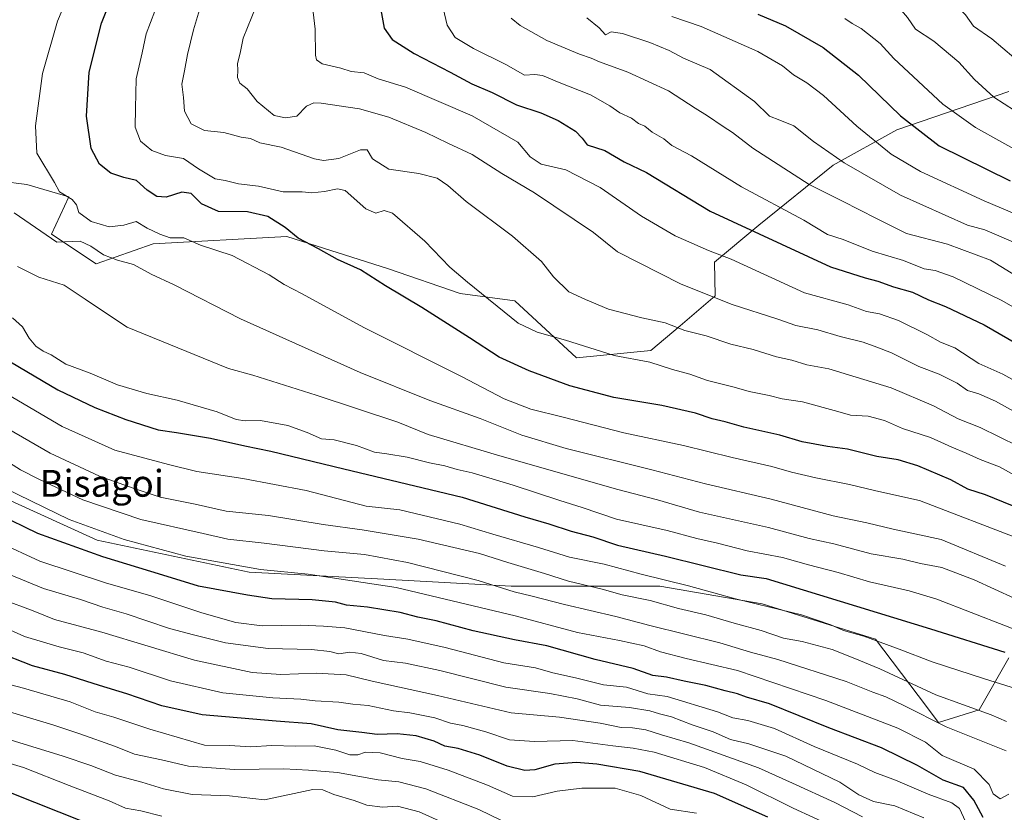
# Model space of a CAD drawing. Units: metres. Extents: x 623961 to 627400, y 4759628 to 4762003.
# Drawn here: x 625764 to 626059, y 4759981 to 4760219 of the extents above; entities that cross this region are included whole.
import ezdxf
from ezdxf.enums import TextEntityAlignment as Align

# ---------------------------------------------------------------- set-up
doc = ezdxf.new("R2010")
doc.units = ezdxf.units.M
doc.header["$MEASUREMENT"] = 0
for name, color, linetype, lineweight in [('Curva de nivel maestra', 30, 'Continuous', 30), ('Curva de nivel normal', 30, 'Continuous', 0), ('Matorral CxS', 135, 'Continuous', 0), ('Pastizal CxS', 92, 'Continuous', 0), ('Texto cartográfico', 7, 'Continuous', 0)]:
    doc.layers.add(name, color=color, linetype=linetype, lineweight=lineweight)
doc.styles.add('Style-Arial', font='txt')

msp = doc.modelspace()

# ---------------------------------------------------------------- linework, layer by layer
at = {"layer": 'Curva de nivel maestra', "color": 30, "linetype": 'Continuous', "lineweight": 30, "flags": 128}
for points, elevation in [([(626063.78, 4760072.0701), (626053.09, 4760076.4201), (626047.79, 4760078.1701), (626042.68, 4760080.8701), (626032.79, 4760085.1201), (626026.94, 4760086.9301), (626020.5, 4760087.9001), (626011.75, 4760090.0701), (626005.78, 4760090.9201), (625998.17, 4760092.3301), (625991.55, 4760094.2601), (625980.73, 4760096.7001), (625975.22, 4760098.2601), (625971.27, 4760099.1701), (625966.26, 4760100.8201), (625956.22, 4760103.1101), (625941.85, 4760105.5501), (625928.74, 4760109.0501), (625916.52, 4760113.5001), (625907.54, 4760117.6001), (625898.73, 4760123.3801), (625884.46, 4760132.4201), (625873.6, 4760138.9001), (625866.12, 4760143.7401), (625859.19, 4760146.8201), (625853.56, 4760149.9601), (625847.42, 4760153.1801), (625843.6, 4760156.3401), (625838.33, 4760159.6701), (625832.29, 4760161.1201), (625823.66, 4760161.1401), (625818.58, 4760163.4401), (625815.44, 4760166.5801), (625812.6, 4760167.0001), (625807.96, 4760165.5001), (625805.2, 4760165.6301), (625802.28, 4760167.5501), (625799.1, 4760170.4101), (625795.27, 4760171.3501), (625791.38, 4760172.5901), (625788.03, 4760175.3501), (625785.48, 4760180.0301), (625784.18, 4760189.6801), (625784.97, 4760202.8201), (625788.64, 4760217.4601), (625793.11, 4760228.8501)], 950), ([(625872.2, 4760221.5201), (625873.22, 4760216.0001), (625875.61, 4760212.6001), (625882.15, 4760208.4501), (625892.92, 4760202.8801), (625899.38, 4760199.3401), (625905.48, 4760196.7601), (625912.76, 4760193.0401), (625920.04, 4760190.6601), (625925.19, 4760188.4001), (625930.4, 4760185.1801), (625932.4, 4760183.0901), (625933.9, 4760181.1201), (625939.21, 4760179.4001), (625944.94, 4760176.0601), (625951.6, 4760172.8701), (625970.73, 4760161.2401), (626006.65, 4760144.6101), (626017.02, 4760141.3101), (626020.86, 4760140.3601), (626025.53, 4760138.6401), (626031.21, 4760137.0401), (626036.04, 4760134.7601), (626041.12, 4760132.7701), (626052.6, 4760127.2701), (626064.2, 4760120.6301)], 975), ([(625984.99, 4760220.2401), (625993.23, 4760216.6801), (626004.48, 4760210.2701), (626015.02, 4760201.9501), (626027.66, 4760189.8201), (626039.22, 4760180.8401), (626060.43, 4760170.3901)], 1000), ([(625759.2, 4760117.4901), (625775.6, 4760107.8701), (625786.58, 4760102.5201), (625795.85, 4760098.9401), (625805.6, 4760095.8901), (625811.05, 4760095.0601), (625821.21, 4760093.3601), (625831.45, 4760091.1301), (625839.3, 4760089.5401), (625861.11, 4760084.1701), (625896.46, 4760075.7001), (625915.24, 4760069.8601), (625922.42, 4760067.7101), (625929.08, 4760065.5401), (625935.57, 4760063.8301), (625942.94, 4760061.3901), (625957.28, 4760058.0701), (625979.87, 4760052.5201), (625987.46, 4760051.4201), (626036.57, 4760036.3801), (626058.82, 4760029.3401)], 925), ([(625783.27, 4759978.6601), (625761.41, 4759987.3001), (625754.67, 4759989.4001), (625741.64, 4759992.5601), (625731.68, 4759997.5001), (625724.68, 4760002.8701), (625720.16, 4760005.8401), (625711.78, 4760011.8501), (625702.08, 4760018.0701), (625682.06, 4760032.6901), (625665.92, 4760045.5701), (625657.01, 4760052.1201), (625649.58, 4760058.7101), (625643.22, 4760062.8801), (625637.14, 4760066.0101), (625630.6, 4760070.8701), (625625.8, 4760075.6801), (625615.96, 4760084.0601), (625598.86, 4760095.7201), (625580.89, 4760105.3901)], 850), ([(626052.33, 4759979.9701), (626049.52, 4759985.0901), (626046.5, 4759988.8801), (626040.36, 4759991.0601), (626032.71, 4759995.5201), (626021.94, 4760000.7501), (626006.22, 4760006.7601), (625988.42, 4760013.9501), (625981.6, 4760015.9401), (625978.82, 4760016.8801), (625975.15, 4760017.7801), (625969.44, 4760019.4001), (625962.88, 4760020.6701), (625957.59, 4760021.8601), (625953.57, 4760022.3601), (625947.68, 4760024.5301), (625936.32, 4760027.1801), (625921.8, 4760031.2401), (625912.12, 4760033.0701), (625899.83, 4760035.7101), (625888.72, 4760038.7701), (625883.29, 4760039.8901), (625877.92, 4760041.2001), (625868.21, 4760042.8201), (625861.95, 4760043.4301), (625858.61, 4760044.3001), (625851.6, 4760045.0301), (625839.6, 4760045.3401), (625832.27, 4760046.4601), (625817.59, 4760049.1501), (625806.93, 4760052.4201), (625789.02, 4760057.8601), (625769.54, 4760064.8801), (625757.63, 4760070.6701)], 900), ([(625987.9, 4759979.9901), (625971.99, 4759987.1401), (625949.6, 4759993.7101), (625936.82, 4759995.9101), (625930.66, 4759996.4101), (625924.2, 4759995.9101), (625918.22, 4759994.1901), (625915.28, 4759994.0001), (625910.01, 4759995.2601), (625901.77, 4759998.5501), (625895.27, 4760000.5201), (625891.32, 4760001.2801), (625888.08, 4760002.7101), (625882.76, 4760004.3801), (625877.04, 4760004.9301), (625871.07, 4760004.7301), (625866.47, 4760005.3801), (625859.27, 4760006.1701), (625851.29, 4760007.9701), (625840.82, 4760008.7801), (625818.77, 4760010.6301), (625806.66, 4760013.3201), (625796.17, 4760016.9001), (625788.04, 4760019.3601), (625777.69, 4760022.6501), (625767.98, 4760025.2801), (625757.23, 4760029.5201)], 875)]:
    msp.add_lwpolyline(points, dxfattribs=dict(at, elevation=elevation))
at = {"layer": 'Curva de nivel normal', "color": 30, "linetype": 'Continuous', "lineweight": 0, "flags": 128}
for points, elevation in [([(626064.81, 4760189.43), (626055.58, 4760195.32), (626049.71, 4760200.68), (626045.03, 4760205.82), (626037.64, 4760212.15), (626032.06, 4760215.69), (626029.76, 4760219.21), (626027.94, 4760221.3), (626023.83, 4760223.32), (626016.34, 4760226.06), (626009.86, 4760229.82), (626003.86, 4760232.94), (626000.69, 4760235.88), (625999.32, 4760241.07), (626000.2, 4760247.26), (626001.46, 4760256.07), (626004.81, 4760264.23), (626013.44, 4760282.9), (626023.81, 4760301.56), (626029.37, 4760311.91), (626034.09, 4760316.96), (626044.1, 4760328.95), (626061.18, 4760347.04)], 1010), ([(626075.02, 4760346.58), (626058.27, 4760328.36), (626049.21, 4760318.61), (626042.02, 4760308.04), (626033.42, 4760295.06), (626025.41, 4760280.8), (626018.84, 4760266.49), (626015.56, 4760255.37), (626015.89, 4760241.6), (626016.8, 4760238.77), (626019.6, 4760235.86), (626024.6, 4760233.11), (626027.74, 4760231.15), (626033.41, 4760229.07), (626043.1, 4760223.84), (626047.1, 4760220.04), (626049.48, 4760216.65), (626054.93, 4760212.79), (626061.52, 4760207.22)], 1015), ([(626063.89, 4760062.98), (626033.27, 4760074.71), (626020.27, 4760077.66), (626012.32, 4760079.56), (626002.31, 4760081.47), (625994.98, 4760083.2), (625989.16, 4760084.94), (625977.28, 4760087.58), (625962.69, 4760091.2), (625944.82, 4760094.98), (625926.75, 4760099.68), (625917.09, 4760102.08), (625909.08, 4760105.19), (625896.31, 4760111.83), (625867.12, 4760126.46), (625848.62, 4760136.58), (625843.27, 4760139.34), (625838.81, 4760142.19), (625827.7, 4760148.06), (625818.24, 4760151.15), (625813.2, 4760153.29), (625809.16, 4760153.25), (625806.08, 4760154.38), (625802.24, 4760156.2), (625798.96, 4760158.18), (625795.25, 4760157.04), (625790.94, 4760156.54), (625785.57, 4760158.23), (625781.81, 4760160.91), (625781.18, 4760163.14), (625779.82, 4760164.78), (625776.03, 4760167.04), (625774.54, 4760169.83), (625769.27, 4760178.58), (625768.86, 4760186.77), (625771.02, 4760202.43), (625775.42, 4760218.14), (625783.21, 4760236.58)], 945), ([(625838.82, 4760232.28), (625831, 4760213.05), (625830.06, 4760208.51), (625829.26, 4760205.43), (625829.39, 4760203.41), (625829.28, 4760201.24), (625829.96, 4760199.58), (625832.22, 4760197.85), (625835.14, 4760194.1), (625840.26, 4760189.89), (625843.63, 4760189.19), (625847.08, 4760189.66), (625849.92, 4760192.65), (625852.09, 4760193.65), (625854.33, 4760193.59), (625865.75, 4760191.88), (625874.6, 4760189.35), (625885.67, 4760184.8), (625892.2, 4760181.61), (625899.5, 4760178.2), (625908.35, 4760172.49), (625918.11, 4760166.71), (625935.77, 4760154.88), (625942.98, 4760149.06), (625961.99, 4760139.44), (625977.28, 4760133.36), (625990.94, 4760128.96), (625996.27, 4760127.12), (626002.94, 4760125.78), (626009.6, 4760123.75), (626016.48, 4760122.09), (626020.51, 4760120.62), (626024.91, 4760118.87), (626033.14, 4760114.77), (626039.16, 4760112.52), (626044.57, 4760109.79), (626047.64, 4760107.66), (626051.03, 4760106.66), (626056.03, 4760104.42), (626073.27, 4760094.83)], 965), ([(626065.1, 4760080.39), (626057.19, 4760084.82), (626051.44, 4760087.03), (626047.23, 4760088.9), (626042.94, 4760090.66), (626036.6, 4760093.56), (626028.21, 4760096.25), (626022.87, 4760098.66), (626017.98, 4760099.94), (626012.71, 4760100.21), (626008.92, 4760101.36), (625998.28, 4760104.28), (625992.27, 4760105.14), (625988.3, 4760106.11), (625982.38, 4760107.35), (625977.87, 4760108.68), (625969.84, 4760110.67), (625964.6, 4760112.56), (625959.43, 4760113.93), (625952.66, 4760116.1), (625941.98, 4760118.14), (625927.38, 4760122.67), (625918.98, 4760125.11), (625913.27, 4760127.82), (625898.1, 4760140.06), (625892.82, 4760144.51), (625885.38, 4760152.26), (625875.66, 4760160.65), (625873.16, 4760161.46), (625870.64, 4760160.69), (625867.69, 4760161.98), (625861.47, 4760167.43), (625859.22, 4760167.92), (625855.3, 4760167.16), (625851.53, 4760166.75), (625848.61, 4760167.02), (625842.93, 4760167.09), (625835.56, 4760168.72), (625829.59, 4760169.45), (625825.6, 4760170.45), (625822.6, 4760170.91), (625817.66, 4760173.91), (625813.18, 4760177), (625807.74, 4760177.95), (625803.68, 4760179.42), (625800.29, 4760182.17), (625798.73, 4760186.42), (625798.75, 4760192.08), (625798.97, 4760200.9), (625800.82, 4760208.59), (625802.01, 4760214.33), (625805.83, 4760224.59)], 955), ([(625890.4, 4760223.7), (625892.06, 4760216.89), (625894.42, 4760213.21), (625899.86, 4760209.92), (625909.8, 4760205.02), (625915.12, 4760201.98), (625918.21, 4760202.17), (625920.58, 4760201.88), (625925.47, 4760199.77), (625934.87, 4760196.05), (625940.72, 4760192.82), (625943.66, 4760190.73), (625947.13, 4760189.11), (625949.24, 4760187.45), (625951.18, 4760186.7), (625953.34, 4760184.9), (625956.78, 4760182.92), (625959.25, 4760180.87), (625965.09, 4760177.85), (625980.02, 4760168.56), (625998.72, 4760158.55), (626005.74, 4760154.25), (626010.5, 4760152.79), (626019.13, 4760149.34), (626028.56, 4760146.54), (626034.7, 4760144), (626038.01, 4760143.57), (626043.37, 4760141.63), (626057.74, 4760134.61), (626073.85, 4760125.48)], 980), ([(625817.91, 4760221.46), (625816.18, 4760215.5), (625814.3, 4760208.13), (625813.49, 4760203.23), (625812.68, 4760199.23), (625813.14, 4760195.23), (625813.42, 4760191.2), (625815.4, 4760187.4), (625819.43, 4760185.38), (625825.18, 4760184.76), (625830.39, 4760183.38), (625833.22, 4760183.02), (625835.96, 4760181.71), (625842.36, 4760180.46), (625852.29, 4760176.93), (625854.99, 4760176.42), (625859.6, 4760177), (625866.07, 4760179.62), (625868.12, 4760179.6), (625869.67, 4760176.96), (625874.52, 4760173.81), (625883.59, 4760172.54), (625889.04, 4760171.14), (625892.17, 4760168.97), (625897.74, 4760164.12), (625911.6, 4760153.76), (625920.27, 4760146.22), (625923.8, 4760141.59), (625928.37, 4760137.11), (625933.42, 4760134.82), (625940.26, 4760131.92), (625950.27, 4760129.35), (625957.22, 4760127.87), (625963.07, 4760125.6), (625969.52, 4760123.99), (625976.82, 4760121.48), (625983.58, 4760119.87), (625990.56, 4760117.68), (625995.08, 4760116.67), (625999.56, 4760115.29), (626006.18, 4760114.11), (626024.85, 4760108.4), (626037.52, 4760103.08), (626044.92, 4760099.12), (626051.5, 4760096.6), (626062.8, 4760090.99)], 960), ([(625851.94, 4760220.8), (625852.5, 4760215.71), (625852.66, 4760207.96), (625852.9, 4760206.55), (625854.61, 4760205.36), (625860.24, 4760204.02), (625863.33, 4760203.05), (625867.2, 4760202.6), (625871.42, 4760200.89), (625879.56, 4760198.4), (625899.47, 4760189.76), (625913.18, 4760181.93), (625916.8, 4760177.55), (625920.1, 4760175.35), (625927.56, 4760173.61), (625937.79, 4760168.36), (625950.16, 4760159.81), (625960.26, 4760153.88), (625970.18, 4760149.47), (625976.92, 4760146.88), (625998.89, 4760136.85), (626012.01, 4760133.3), (626017.42, 4760131.3), (626021.34, 4760130.56), (626026.98, 4760128.55), (626035.7, 4760124.25), (626039.6, 4760122.07), (626043.91, 4760120.4), (626051.08, 4760115.73), (626058.23, 4760112.57), (626063.38, 4760109.66)], 970), ([(625911.16, 4760219.04), (625913.84, 4760216.78), (625921.83, 4760212.33), (625931.6, 4760208.19), (625935.07, 4760207.06), (625937.6, 4760205.94), (625946.1, 4760202.88), (625958.22, 4760197.23), (625966.24, 4760192.09), (625969.93, 4760189.81), (625974.6, 4760186.55), (625977.39, 4760184.8), (625983.46, 4760180.09), (626000.34, 4760169.24), (626010.25, 4760164.22), (626020.44, 4760159.03), (626029.38, 4760154.6), (626041.67, 4760151.39), (626054.58, 4760146.64), (626065.16, 4760140.14)], 985), ([(625933.81, 4760219.1), (625937.51, 4760216.14), (625939.37, 4760214.05), (625941.05, 4760214.86), (625944.46, 4760214.46), (625952.67, 4760211.71), (625958.4, 4760209.28), (625962.76, 4760207.02), (625970.66, 4760203.61), (625983.9, 4760194.06), (625988.46, 4760189.67), (625991.55, 4760188.52), (625995.72, 4760186.76), (626001.55, 4760182.14), (626010.73, 4760175.73), (626027.67, 4760166.01), (626047.64, 4760157.13), (626052.87, 4760155.73), (626062.85, 4760151.39)], 990), ([(625959.18, 4760219.45), (625968.03, 4760216.49), (625984.97, 4760209.06), (625992.32, 4760204.73), (625995.59, 4760202.02), (625999.61, 4760199.69), (626004.54, 4760195.84), (626014.55, 4760186.71), (626024.87, 4760178.31), (626033.64, 4760173.13), (626052.64, 4760164.4), (626071.45, 4760156.4)], 995), ([(626010.93, 4760218.88), (626013.21, 4760217.42), (626015.81, 4760215.91), (626021.57, 4760211.43), (626025.6, 4760206.95), (626040.24, 4760193.23), (626050.09, 4760186.28), (626065.77, 4760177.57)], 1005), ([(626059.01, 4760055.11), (626039.8, 4760063.05), (626025.43, 4760066.2), (626017.57, 4760068.06), (626007.44, 4760070.1), (625988.94, 4760075.14), (625969.26, 4760079.69), (625953.22, 4760083.94), (625927.59, 4760090.24), (625914.34, 4760094.32), (625901.88, 4760099.31), (625886.86, 4760104.65), (625865.95, 4760113.01), (625830.21, 4760129.04), (625810.37, 4760139.21), (625803.46, 4760142.4), (625798.16, 4760145.32), (625793.38, 4760146.58), (625789.22, 4760148.23), (625785.4, 4760150.78), (625782.19, 4760152.33), (625775.27, 4760151.99), (625762.52, 4760160.79)], 940), ([(626061.86, 4760045.46), (626049.7, 4760050.99), (626039.96, 4760054.7), (626033.63, 4760055.92), (626028.36, 4760057.23), (626018.81, 4760058.75), (626007.68, 4760061.74), (626000.34, 4760063.38), (625988.12, 4760066.71), (625967.54, 4760071.26), (625954.94, 4760074.93), (625943.03, 4760077.99), (625907.82, 4760088.11), (625886.32, 4760094.44), (625877.27, 4760098.21), (625852.84, 4760106.2), (625833.92, 4760112.27), (625826.61, 4760114.17), (625796.28, 4760126.55), (625787.7, 4760132.22), (625783.73, 4760134.98), (625777.47, 4760139.1), (625769.91, 4760141.53), (625763.48, 4760144.77)], 935), ([(626069.32, 4760033.23), (626038.45, 4760045.24), (626030.26, 4760047.74), (626018.36, 4760050.39), (626009.01, 4760053.16), (626000.1, 4760055.5), (625992.31, 4760057.73), (625981.78, 4760059.72), (625972.93, 4760061.94), (625966.74, 4760063.37), (625957.86, 4760065.77), (625942.68, 4760069.11), (625932.37, 4760072.66), (625925.67, 4760074.71), (625911.77, 4760079.35), (625899.54, 4760083), (625895.02, 4760084.03), (625891.34, 4760085.14), (625886.72, 4760085.98), (625880.01, 4760087.66), (625873.96, 4760088.7), (625870.28, 4760089.18), (625864.87, 4760091.18), (625858.23, 4760092.86), (625854.38, 4760093.18), (625850.1, 4760095.11), (625844.32, 4760097.13), (625836.2, 4760098.68), (625831.59, 4760098.56), (625828.89, 4760098.97), (625823.2, 4760101.26), (625811.27, 4760104.72), (625802.19, 4760106.69), (625793.42, 4760109.36), (625785.26, 4760112.79), (625777.96, 4760115.5), (625773.6, 4760118.34), (625771.18, 4760119.42), (625768.95, 4760120.91), (625766.95, 4760123.24), (625765.01, 4760126.64), (625762.03, 4760129.34)], 930), ([(626062.33, 4760018.45), (626052.79, 4760021.4), (626037.11, 4760026.46), (626027.27, 4760030.28), (626016.69, 4760034.16), (626010.58, 4760035.87), (626006.82, 4760037.58), (625998.04, 4760040.53), (625978.22, 4760045.31), (625964.24, 4760049.2), (625950.01, 4760052.74), (625938.95, 4760055.68), (625928.57, 4760057.81), (625919.36, 4760060.66), (625905.63, 4760064.7), (625895.79, 4760067.7), (625877.83, 4760071.98), (625867.82, 4760073.08), (625849.83, 4760077.68), (625830.92, 4760081.27), (625817.1, 4760083.36), (625808.62, 4760085.52), (625792.58, 4760089.78), (625776.83, 4760096.82), (625756.91, 4760108.57)], 920), ([(626059.35, 4760008.64), (626054.73, 4760010.64), (626038.22, 4760016.59), (626021.4, 4760024.37), (626013.42, 4760027.7), (626007.16, 4760030.18), (625998.22, 4760032.52), (625992.63, 4760033.59), (625985.94, 4760035.9), (625977.87, 4760038.09), (625969.38, 4760040.54), (625961.23, 4760042.43), (625952.78, 4760044.79), (625944.36, 4760046.54), (625938.34, 4760048.19), (625928.29, 4760050.59), (625921.14, 4760052.94), (625910.18, 4760056.15), (625901.73, 4760058.86), (625883.38, 4760063.22), (625866.64, 4760065.98), (625854.96, 4760067.52), (625838.56, 4760070.24), (625825.94, 4760071.52), (625816.6, 4760073.59), (625806.14, 4760075.76), (625798.09, 4760078.45), (625788.06, 4760082.02), (625773.26, 4760088.89), (625760.52, 4760096.24)], 915), ([(626059.25, 4759999.85), (626041.24, 4760007.04), (626028.62, 4760013.41), (626023.27, 4760016.02), (626019.31, 4760017.42), (626011.32, 4760020.61), (625990.88, 4760027.17), (625982.75, 4760029.37), (625973.59, 4760032.21), (625952.62, 4760037.3), (625942.43, 4760040.06), (625927.15, 4760043.6), (625917.41, 4760046.14), (625912.08, 4760047.37), (625901.25, 4760050.84), (625880.12, 4760056.2), (625867.27, 4760058.62), (625855.27, 4760059.66), (625837.27, 4760061.98), (625826.45, 4760063.22), (625818.99, 4760064.87), (625800.35, 4760069.04), (625783.03, 4760074.92), (625770.1, 4760081.06), (625764.35, 4760083.89), (625755.54, 4760089.48)], 910), ([(626060.01, 4759986.88), (626057.4, 4759985.47), (626055.38, 4759987), (626054.19, 4759989.77), (626049.7, 4759994.38), (626040.04, 4759998.5), (626035.13, 4760002.44), (626026.86, 4760006.63), (626005.31, 4760014.94), (625978.87, 4760023.86), (625963.49, 4760027.45), (625955.8, 4760029.43), (625950.92, 4760031.22), (625943.56, 4760032.86), (625930.98, 4760035.27), (625912.33, 4760040.29), (625876.79, 4760048.75), (625850.42, 4760052.69), (625836.15, 4760054.1), (625813.87, 4760058.13), (625795.42, 4760063.1), (625778.93, 4760069.06), (625759.92, 4760078.36)], 905), ([(626047.1, 4759978.72), (626045.3, 4759982.58), (626043, 4759984.29), (626035.92, 4759986.95), (626026.16, 4759991.07), (626019.95, 4759993.36), (626014.74, 4759995.9), (626001.81, 4760001.16), (625989.9, 4760006.55), (625981.96, 4760008.92), (625977.42, 4760009.71), (625972.9, 4760011.53), (625957.83, 4760016.13), (625952.03, 4760016.91), (625945.68, 4760018.94), (625938.78, 4760019.62), (625930.4, 4760021.66), (625923.6, 4760023.22), (625918.4, 4760024.69), (625908.93, 4760026.22), (625891.41, 4760030.77), (625880.3, 4760033.28), (625873.29, 4760034.32), (625861.36, 4760036.69), (625855.04, 4760037.13), (625848.24, 4760037.44), (625836.68, 4760037.28), (625828.79, 4760038.26), (625818.68, 4760041.09), (625803.07, 4760046.28), (625790.07, 4760050.02), (625770.22, 4760056.56), (625757.96, 4760062.19)], 895), ([(626034.6, 4759979.78), (626025.94, 4759983.39), (626019.51, 4759984.73), (626015.13, 4759986.71), (626009.49, 4759990.5), (625993.31, 4759998.24), (625982.24, 4760001.99), (625976.77, 4760003.26), (625971.59, 4760005.57), (625965.26, 4760007.64), (625959.17, 4760010.08), (625955.5, 4760010.93), (625952.6, 4760011.87), (625946.58, 4760012.81), (625937.86, 4760013.49), (625930.92, 4760015.4), (625922.7, 4760016.97), (625909.61, 4760018.89), (625889.78, 4760023.92), (625879.54, 4760026.04), (625872.94, 4760026.84), (625866.27, 4760028.98), (625862.94, 4760029.42), (625859.6, 4760028.85), (625856.94, 4760029.54), (625851.42, 4760030.19), (625838.52, 4760030.45), (625825.7, 4760032.13), (625816.1, 4760034.55), (625808.98, 4760036.44), (625795.97, 4760040.86), (625789.03, 4760042.88), (625782.36, 4760045.17), (625771.29, 4760048.42), (625752.5, 4760056.09)], 890), ([(626016.27, 4759980.09), (626007.94, 4759984.37), (625995.3, 4759990.21), (625985.16, 4759994.74), (625964.28, 4760002.24), (625956.11, 4760004.6), (625951.45, 4760006.12), (625947.48, 4760006.75), (625944.1, 4760006.8), (625937.81, 4760008.12), (625925.6, 4760009.92), (625911.19, 4760011.19), (625889.15, 4760016.37), (625869.57, 4760020.74), (625861.83, 4760022.61), (625852.86, 4760023.11), (625842.27, 4760022.72), (625833.66, 4760023.26), (625816.43, 4760026.99), (625788.75, 4760035.37), (625774.53, 4760039.15), (625768.14, 4760041.77), (625759.14, 4760045.1)], 885), ([(626013.75, 4759974.34), (625995.53, 4759982.76), (625981.41, 4759989.7), (625968.97, 4759994.9), (625953.89, 4759999.43), (625947.68, 4760000.69), (625941.6, 4760001.35), (625929.6, 4760002.95), (625918.18, 4760002.63), (625910.63, 4760003.12), (625903.56, 4760005.52), (625896.75, 4760007.48), (625893.04, 4760008.14), (625888.32, 4760009.7), (625880.81, 4760011.2), (625875.99, 4760011.79), (625868.34, 4760013.44), (625863.76, 4760013.83), (625859.58, 4760014.46), (625852.5, 4760014.84), (625848.27, 4760015.32), (625839.87, 4760015.67), (625824.9, 4760017.23), (625809.22, 4760020.84), (625796.91, 4760024.87), (625789.98, 4760026.65), (625783.1, 4760029.21), (625775.94, 4760030.96), (625765.62, 4760034.08), (625751.66, 4760040.37)], 880), ([(625966.58, 4759981.23), (625958.71, 4759982.42), (625949.94, 4759986.48), (625942.27, 4759988.65), (625932.27, 4759988.74), (625924.94, 4759987.85), (625917.68, 4759986.12), (625911.6, 4759986.31), (625904.1, 4759989.61), (625892.29, 4759994.08), (625883.94, 4759996.71), (625878.6, 4759997.61), (625871.94, 4759999.24), (625867.6, 4759999.51), (625865.27, 4759998.62), (625862.94, 4759998.63), (625858.69, 4760000.08), (625852.28, 4760001.35), (625846.69, 4760001.26), (625839.6, 4760001.43), (625833.27, 4760001.1), (625826.94, 4760001.42), (625819.4, 4760001.54), (625803.07, 4760006.36), (625792.28, 4760009.9), (625786.74, 4760011.52), (625779.25, 4760014.48), (625765.28, 4760018.58), (625757.6, 4760020.57)], 870), ([(625911.57, 4759977.44), (625901.48, 4759982.35), (625885.6, 4759988.52), (625877.6, 4759990.58), (625871.38, 4759991.16), (625859.18, 4759993.36), (625850.54, 4759994.08), (625843.17, 4759994.45), (625828.37, 4759994.24), (625814.63, 4759995.26), (625806.58, 4759997.13), (625798.52, 4759998.85), (625792.85, 4760001.16), (625782.16, 4760004.91), (625774.09, 4760007.64), (625761.09, 4760011.51)], 865), ([(625897.56, 4759975.31), (625883.6, 4759981.63), (625877.14, 4759983.36), (625872.64, 4759983), (625868.02, 4759983.65), (625864.15, 4759985.04), (625858.11, 4759986.77), (625854.79, 4759988.24), (625851.82, 4759988.26), (625837.35, 4759985.22), (625826.94, 4759986.42), (625815.77, 4759986.84), (625807.13, 4759988.5), (625800.68, 4759990.5), (625792.78, 4759992.62), (625785.42, 4759995.5), (625777.18, 4759998.31), (625757.27, 4760004.37)], 860), ([(625806.7, 4759980.35), (625800.35, 4759981.87), (625795.75, 4759982.75), (625790.94, 4759984.86), (625778.91, 4759989.49), (625765.27, 4759994.86), (625747.5, 4760000.18)], 855)]:
    msp.add_lwpolyline(points, dxfattribs=dict(at, elevation=elevation))
at = {"layer": 'Matorral CxS', "color": 135, "linetype": 'Continuous', "lineweight": 0}
for points in [[(626060.0341, 4760197.0544, 1011.6127), (626026.5071, 4760185.6283, 998.5228), (626007.457, 4760175.045, 989.2487), (625985.232, 4760157.0533, 976.5563), (625971.9715, 4760146.0109, 969.4309), (625971.9384, 4760146.0276, 969.4333), (625972.2103, 4760135.9031, 965.6397), (625961.7266, 4760127.0177, 960.9071), (625952.9575, 4760119.5855, 956.9519), (625930.7305, 4760117.3621, 953.7973), (625912.2079, 4760134.4103, 956.2651), (625895.9077, 4760136.6347, 953.89), (625874.4217, 4760144.0471, 951.3427), (625844.0439, 4760153.6837, 949.1527), (625804.0347, 4760151.4605, 943.2929), (625786.9933, 4760145.5319, 938.6195), (625773.6577, 4760154.4261, 940.4249), (625778.8449, 4760165.5451, 945.0676), (625766.2489, 4760169.2513, 942.861), (625742.5397, 4760172.2167, 935.1953)], [(626060.0341, 4760197.0544, 1011.6127), (626026.5071, 4760185.6283, 998.5228), (626007.457, 4760175.045, 989.2487), (625985.232, 4760157.0533, 976.5563), (625971.9715, 4760146.0109, 969.4309), (625971.9384, 4760146.0276, 969.4333), (625972.2103, 4760135.9031, 965.6397), (625961.7266, 4760127.0177, 960.9071), (625952.9575, 4760119.5855, 956.9519), (625930.7305, 4760117.3621, 953.7973), (625912.2079, 4760134.4103, 956.2651), (625895.9077, 4760136.6347, 953.89), (625874.4217, 4760144.0471, 951.3427), (625844.0439, 4760153.6837, 949.1527), (625804.0347, 4760151.4605, 943.2929), (625786.9933, 4760145.5319, 938.6195), (625773.6577, 4760154.4261, 940.4249), (625778.8449, 4760165.5451, 945.0676), (625766.2489, 4760169.2513, 942.861), (625742.5397, 4760172.2167, 935.1953)], [(625752.3982, 4760078.7365, 903.0402), (625787.3233, 4760062.8614, 903.7729), (625832.8317, 4760053.3364, 905.2302), (625873.0484, 4760051.2197, 906.9141), (625911.1485, 4760049.1031, 911.2874), (625955.5986, 4760049.1031, 919.5773), (625986.2904, 4760043.8114, 921.543), (626020.1571, 4760033.228, 921.1577), (626032.9225, 4760016.3932, 913.9982), (626039.0243, 4760008.3461, 910.802), (626051.1258, 4760012.1067, 915.291), (626060.0171, 4760027.6725, 924.5145)], [(625752.3982, 4760078.7365, 903.0402), (625787.3233, 4760062.8614, 903.7729), (625832.8317, 4760053.3364, 905.2302), (625873.0484, 4760051.2197, 906.9141), (625911.1485, 4760049.1031, 911.2874), (625955.5986, 4760049.1031, 919.5773), (625986.2904, 4760043.8114, 921.543), (626020.1571, 4760033.228, 921.1577), (626032.9225, 4760016.3932, 913.9982), (626039.0243, 4760008.3461, 910.802), (626051.1258, 4760012.1067, 915.291), (626060.0171, 4760027.6725, 924.5145)]]:
    msp.add_polyline3d(points, dxfattribs=at)
at = {"layer": 'Pastizal CxS', "color": 92, "linetype": 'Continuous', "lineweight": 0}
for points in [[(625742.5397, 4760172.2167, 935.1953), (625766.2489, 4760169.2513, 942.861), (625778.8449, 4760165.5451, 945.0676), (625773.6577, 4760154.4261, 940.4249), (625786.9933, 4760145.5319, 938.6195), (625804.0347, 4760151.4605, 943.2929), (625844.0439, 4760153.6837, 949.1527), (625874.4217, 4760144.0471, 951.3427), (625895.9077, 4760136.6347, 953.89), (625912.2079, 4760134.4103, 956.2651), (625930.7305, 4760117.3621, 953.7973), (625952.9575, 4760119.5855, 956.9519), (625961.7266, 4760127.0177, 960.9071), (625972.2103, 4760135.9031, 965.6397), (625971.9384, 4760146.0276, 969.4333), (625971.9715, 4760146.0109, 969.4309), (625985.232, 4760157.0533, 976.5563), (626007.457, 4760175.045, 989.2487), (626026.5071, 4760185.6283, 998.5228), (626060.0341, 4760197.0544, 1011.6127)], [(626060.0341, 4760197.0544, 1011.6127), (626026.5071, 4760185.6283, 998.5228), (626007.457, 4760175.045, 989.2487), (625985.232, 4760157.0533, 976.5563), (625971.9715, 4760146.0109, 969.4309), (625971.9384, 4760146.0276, 969.4333), (625972.2103, 4760135.9031, 965.6397), (625961.7266, 4760127.0177, 960.9071), (625952.9575, 4760119.5855, 956.9519), (625930.7305, 4760117.3621, 953.7973), (625912.2079, 4760134.4103, 956.2651), (625895.9077, 4760136.6347, 953.89), (625874.4217, 4760144.0471, 951.3427), (625844.0439, 4760153.6837, 949.1527), (625804.0347, 4760151.4605, 943.2929), (625786.9933, 4760145.5319, 938.6195), (625773.6577, 4760154.4261, 940.4249), (625778.8449, 4760165.5451, 945.0676), (625766.2489, 4760169.2513, 942.861), (625742.5397, 4760172.2167, 935.1953)], [(626060.0171, 4760027.6725, 924.5145), (626051.1258, 4760012.1067, 915.291), (626039.0243, 4760008.3461, 910.802), (626032.9225, 4760016.3932, 913.9982), (626020.1571, 4760033.228, 921.1577), (625986.2904, 4760043.8114, 921.543), (625955.5986, 4760049.1031, 919.5773), (625911.1485, 4760049.1031, 911.2874), (625873.0484, 4760051.2197, 906.9141), (625832.8317, 4760053.3364, 905.2302), (625787.3233, 4760062.8614, 903.7729), (625752.3982, 4760078.7365, 903.0402)], [(625752.3982, 4760078.7365, 903.0402), (625787.3233, 4760062.8614, 903.7729), (625832.8317, 4760053.3364, 905.2302), (625873.0484, 4760051.2197, 906.9141), (625911.1485, 4760049.1031, 911.2874), (625955.5986, 4760049.1031, 919.5773), (625986.2904, 4760043.8114, 921.543), (626020.1571, 4760033.228, 921.1577), (626032.9225, 4760016.3932, 913.9982), (626039.0243, 4760008.3461, 910.802), (626051.1258, 4760012.1067, 915.291), (626060.0171, 4760027.6725, 924.5145)]]:
    msp.add_polyline3d(points, dxfattribs=at)

# ---------------------------------------------------------------- texts
at = {"layer": 'Texto cartográfico', "color": 7, "linetype": 'Continuous', "lineweight": 0, "style": 'Style-Arial'}
msp.add_text('Bisagoi', height=8, dxfattribs=at).set_placement((625788.6807, 4760079.8701), align=Align.MIDDLE_CENTER)

doc.saveas('drawing.dxf')
